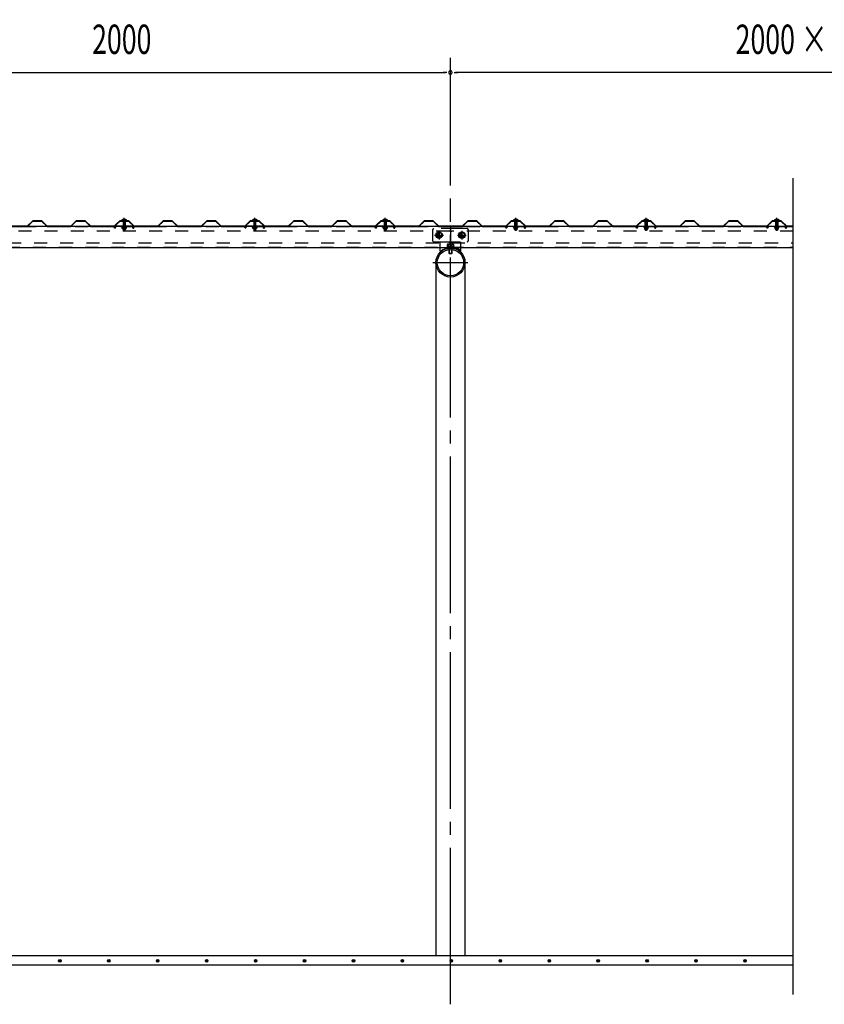
# Model space of a CAD drawing. Extents: x 434 to 16382, y 181 to 11242.
# Drawn here: x 2900 to 5366, y 5989 to 9009 of the extents above; entities that cross this region are included whole.
import ezdxf
from ezdxf.enums import TextEntityAlignment as Align

# ---------------------------------------------------------------- set-up
doc = ezdxf.new("R2010")
doc.units = 0
doc.header["$LTSCALE"] = 40
doc.header["$MEASUREMENT"] = 0
for name, pattern in [('1PL-M', [15, 12, -1, 1, -1]), ('1PL-S', [4, 2.5, -0.5, 0.5, -0.5]), ('HIDE-L', [3, 2, -1]), ('HIDE-M', [2, 1, -1]), ('HIDE-S', [1, 0.5, -0.5]), ('KAKURE-05', [1, 0.5, -0.5])]:
    doc.linetypes.add(name, pattern=pattern)
doc.layers.get('0').update_dxf_attribs({"linetype": 'CONTINUOUS'})
for name, color, linetype in [('1PL-S1', 6, '1PL-S'), ('AQU_ITA', 6, 'CONTINUOUS'), ('BOLT', 4, 'CONTINUOUS'), ('BOLT-H1', 6, 'KAKURE-05'), ('BOLT-S', 6, 'CONTINUOUS'), ('BOYA', 3, 'CONTINUOUS'), ('BOYA_KANAGU', 2, 'CONTINUOUS'), ('HASIRA', 3, 'CONTINUOUS'), ('KISO', 2, 'CONTINUOUS'), ('SUNPOU', 4, 'CONTINUOUS'), ('U2', 4, 'CONTINUOUS'), ('YANE', 1, 'CONTINUOUS'), ('YANEUKE', 4, 'CONTINUOUS'), ('YANEUKE-H', 6, 'KAKURE-05')]:
    doc.layers.add(name, color=color, linetype=linetype)
doc.styles.add('00', font='ROMANS', dxfattribs={"width": 0.666667, "bigfont": 'BIGFONT'})

msp = doc.modelspace()

# ---------------------------------------------------------------- linework, layer by layer
at = {"color": 0, "linetype": 'ByBlock'}
for centre in [(3023.1, 6122.6), (3173.1, 6122.6), (3323.1, 6122.6), (3473.1, 6122.6), (3623.1, 6122.6), (3773.1, 6122.6), (3923.1, 6122.6), (4073.1, 6122.6), (4223.1, 6122.6), (4373.1, 6122.6), (4523.1, 6122.6), (4673.1, 6122.6), (4823.1, 6122.6), (4973.1, 6122.6), (5123.1, 6122.6)]:
    msp.add_circle(centre, 3.75, dxfattribs=at)
for centre, start, end in [((3023.1, 6122.6), 0, 180), ((3023.1, 6122.6), 180, 0), ((3173.1, 6122.6), 0, 180), ((3173.1, 6122.6), 180, 0), ((3323.1, 6122.6), 0, 180), ((3323.1, 6122.6), 180, 0), ((3473.1, 6122.6), 0, 180), ((3473.1, 6122.6), 180, 0), ((3623.1, 6122.6), 0, 180), ((3623.1, 6122.6), 180, 0), ((3773.1, 6122.6), 0, 180), ((3773.1, 6122.6), 180, 0), ((3923.1, 6122.6), 0, 180), ((3923.1, 6122.6), 180, 0), ((4073.1, 6122.6), 0, 180), ((4073.1, 6122.6), 180, 0), ((4223.1, 6122.6), 0, 180), ((4223.1, 6122.6), 180, 0), ((4373.1, 6122.6), 0, 180), ((4373.1, 6122.6), 180, 0), ((4523.1, 6122.6), 0, 180), ((4523.1, 6122.6), 180, 0), ((4673.1, 6122.6), 0, 180), ((4673.1, 6122.6), 180, 0), ((4823.1, 6122.6), 0, 180), ((4823.1, 6122.6), 180, 0), ((4973.1, 6122.6), 0, 180), ((4973.1, 6122.6), 180, 0), ((5123.1, 6122.6), 0, 180), ((5123.1, 6122.6), 180, 0)]:
    msp.add_arc(centre, 1.88, start, end, dxfattribs=at)
at = {"layer": '1PL-S1'}
for p, q in [((3220.4, 8362), (3220.4, 8400.9)), ((3620.4, 8362), (3620.4, 8400.9)), ((4020.4, 8362), (4020.4, 8400.9)), ((4420.4, 8362), (4420.4, 8400.9)), ((4820.4, 8362), (4820.4, 8400.9)), ((5220.4, 8362), (5220.4, 8400.9)), ((3220.4, 8394.8), (3220.4, 8389.8)), ((3620.4, 8394.8), (3620.4, 8389.8)), ((4020.4, 8394.8), (4020.4, 8389.8)), ((4420.4, 8394.8), (4420.4, 8389.8)), ((4820.4, 8394.8), (4820.4, 8389.8)), ((5220.4, 8394.8), (5220.4, 8389.8)), ((4171.9, 8348.2), (4198.9, 8348.2)), ((4185.4, 8361.7), (4185.4, 8334.7)), ((4241.9, 8348.2), (4268.9, 8348.2)), ((4255.4, 8361.7), (4255.4, 8334.7)), ((4220.4, 8237.9), (4220.4, 8279.9))]:
    msp.add_line(p, q, dxfattribs=at)
at = {"layer": 'AQU_ITA', "linetype": 'HIDE-M'}
for p, q in [((3217.4, 8392.8), (3217.9, 8391.9)), ((3217.9, 8391.9), (3217.9, 8373.6)), ((3223.4, 8392.8), (3222.8, 8391.9)), ((3222.8, 8391.9), (3222.8, 8373.6)), ((3617.4, 8392.8), (3617.9, 8391.9)), ((3617.9, 8391.9), (3617.9, 8373.6)), ((3623.4, 8392.8), (3622.8, 8391.9)), ((3622.8, 8391.9), (3622.8, 8373.6)), ((4017.4, 8392.8), (4017.9, 8391.9)), ((4017.9, 8391.9), (4017.9, 8373.6)), ((4023.4, 8392.8), (4022.8, 8391.9)), ((4022.8, 8391.9), (4022.8, 8373.6)), ((4417.4, 8392.8), (4417.9, 8391.9)), ((4417.9, 8391.9), (4417.9, 8373.6)), ((4423.4, 8392.8), (4422.8, 8391.9)), ((4422.8, 8391.9), (4422.8, 8373.6)), ((4817.4, 8392.8), (4817.9, 8391.9)), ((4817.9, 8391.9), (4817.9, 8373.6)), ((4823.4, 8392.8), (4822.8, 8391.9)), ((4822.8, 8391.9), (4822.8, 8373.6)), ((5217.4, 8392.8), (5217.9, 8391.9)), ((5217.9, 8391.9), (5217.9, 8373.6)), ((5223.4, 8392.8), (5222.8, 8391.9)), ((5222.8, 8391.9), (5222.8, 8373.6))]:
    msp.add_line(p, q, dxfattribs=at)
at = {"layer": 'AQU_ITA', "linetype": 'HIDE-S'}
for p, q in [((3223.4, 8364.8), (3217.4, 8364.8)), ((3217.9, 8368.6), (3217.9, 8364.3)), ((3222.8, 8368.6), (3222.8, 8364.3)), ((3623.4, 8364.8), (3617.4, 8364.8)), ((3617.9, 8368.6), (3617.9, 8364.3)), ((3622.8, 8368.6), (3622.8, 8364.3)), ((4023.4, 8364.8), (4017.4, 8364.8)), ((4017.9, 8368.6), (4017.9, 8364.3)), ((4022.8, 8368.6), (4022.8, 8364.3)), ((4417.4, 8364.8), (4423.4, 8364.8)), ((4417.9, 8368.6), (4417.9, 8364.3)), ((4422.8, 8368.6), (4422.8, 8364.3)), ((4817.4, 8364.8), (4823.4, 8364.8)), ((4817.9, 8368.6), (4817.9, 8364.3)), ((4822.8, 8368.6), (4822.8, 8364.3)), ((5217.4, 8364.8), (5223.4, 8364.8)), ((5217.9, 8368.6), (5217.9, 8364.3)), ((5222.8, 8368.6), (5222.8, 8364.3))]:
    msp.add_line(p, q, dxfattribs=at)
at = {"layer": 'BOLT'}
for p, q in [((3220.4, 8397.5), (3216.5, 8395.3)), ((3220.4, 8397.5), (3224.2, 8395.3)), ((3620.4, 8397.5), (3616.5, 8395.3)), ((3620.4, 8397.5), (3624.2, 8395.3)), ((4020.4, 8397.5), (4016.5, 8395.3)), ((4020.4, 8397.5), (4024.2, 8395.3)), ((4420.4, 8397.5), (4416.5, 8395.3)), ((4420.4, 8397.5), (4424.2, 8395.3)), ((4820.4, 8397.5), (4816.5, 8395.3)), ((4820.4, 8397.5), (4824.2, 8395.3)), ((5220.4, 8397.5), (5216.5, 8395.3)), ((5220.4, 8397.5), (5224.2, 8395.3)), ((3212.4, 8392.8), (3212.4, 8393.8)), ((3212.4, 8393.8), (3228.4, 8393.8)), ((3212.4, 8392.8), (3228.4, 8392.8)), ((3228.4, 8393.8), (3228.4, 8392.8)), ((3612.4, 8392.8), (3612.4, 8393.8)), ((3612.4, 8393.8), (3628.4, 8393.8)), ((3612.4, 8392.8), (3628.4, 8392.8)), ((3628.4, 8393.8), (3628.4, 8392.8)), ((4012.4, 8392.8), (4012.4, 8393.8)), ((4012.4, 8393.8), (4028.4, 8393.8)), ((4012.4, 8392.8), (4028.4, 8392.8)), ((4028.4, 8393.8), (4028.4, 8392.8)), ((4412.4, 8393.8), (4412.4, 8392.8)), ((4428.4, 8393.8), (4412.4, 8393.8)), ((4428.4, 8392.8), (4412.4, 8392.8)), ((4428.4, 8392.8), (4428.4, 8393.8)), ((4812.4, 8393.8), (4812.4, 8392.8)), ((4828.4, 8393.8), (4812.4, 8393.8)), ((4828.4, 8392.8), (4812.4, 8392.8)), ((4828.4, 8392.8), (4828.4, 8393.8)), ((5212.4, 8393.8), (5212.4, 8392.8)), ((5228.4, 8393.8), (5212.4, 8393.8)), ((5228.4, 8392.8), (5212.4, 8392.8)), ((5228.4, 8392.8), (5228.4, 8393.8)), ((4215.4, 8304.2), (4215.4, 8292.7)), ((4215.4, 8292.7), (4215.9, 8292.2)), ((4215.9, 8292.2), (4224.9, 8292.2)), ((4224.9, 8292.2), (4225.4, 8292.7)), ((4225.4, 8292.7), (4225.4, 8304.2))]:
    msp.add_line(p, q, dxfattribs=at)
at = {"layer": 'BOLT', "linetype": 'HIDE-S'}
for p, q in [((3212.4, 8372.6), (3212.4, 8373.6)), ((3212.4, 8373.6), (3228.4, 8373.6)), ((3212.4, 8372.6), (3228.4, 8372.6)), ((3214.6, 8372.6), (3226.1, 8372.6)), ((3214.6, 8369.1), (3214.6, 8372.6)), ((3215.5, 8368.6), (3214.6, 8369.1)), ((3225.3, 8368.6), (3215.5, 8368.6)), ((3217.4, 8368.6), (3217.4, 8364.8)), ((3217.4, 8364.8), (3218.4, 8363.8)), ((3217.5, 8372.6), (3217.5, 8369.1)), ((3222.4, 8363.8), (3223.4, 8364.8)), ((3223.2, 8372.6), (3223.2, 8369.1)), ((3223.4, 8364.8), (3223.4, 8368.6)), ((3226.1, 8369.1), (3225.3, 8368.6)), ((3226.1, 8372.6), (3226.1, 8369.1)), ((3228.4, 8373.6), (3228.4, 8372.6)), ((3612.4, 8372.6), (3612.4, 8373.6)), ((3612.4, 8373.6), (3628.4, 8373.6)), ((3612.4, 8372.6), (3628.4, 8372.6)), ((3614.6, 8372.6), (3626.1, 8372.6)), ((3614.6, 8369.1), (3614.6, 8372.6)), ((3615.5, 8368.6), (3614.6, 8369.1)), ((3625.3, 8368.6), (3615.5, 8368.6)), ((3617.4, 8368.6), (3617.4, 8364.8)), ((3617.4, 8364.8), (3618.4, 8363.8)), ((3617.5, 8372.6), (3617.5, 8369.1)), ((3622.4, 8363.8), (3623.4, 8364.8)), ((3623.2, 8372.6), (3623.2, 8369.1)), ((3623.4, 8364.8), (3623.4, 8368.6)), ((3626.1, 8369.1), (3625.3, 8368.6)), ((3626.1, 8372.6), (3626.1, 8369.1)), ((3628.4, 8373.6), (3628.4, 8372.6)), ((4012.4, 8372.6), (4012.4, 8373.6)), ((4012.4, 8373.6), (4028.4, 8373.6)), ((4012.4, 8372.6), (4028.4, 8372.6)), ((4014.6, 8372.6), (4026.1, 8372.6)), ((4014.6, 8369.1), (4014.6, 8372.6)), ((4015.5, 8368.6), (4014.6, 8369.1)), ((4025.3, 8368.6), (4015.5, 8368.6)), ((4017.4, 8368.6), (4017.4, 8364.8)), ((4017.4, 8364.8), (4018.4, 8363.8)), ((4017.5, 8372.6), (4017.5, 8369.1)), ((4022.4, 8363.8), (4023.4, 8364.8)), ((4023.2, 8372.6), (4023.2, 8369.1)), ((4023.4, 8364.8), (4023.4, 8368.6)), ((4026.1, 8369.1), (4025.3, 8368.6)), ((4026.1, 8372.6), (4026.1, 8369.1)), ((4028.4, 8373.6), (4028.4, 8372.6)), ((4412.4, 8373.6), (4412.4, 8372.6)), ((4428.4, 8373.6), (4412.4, 8373.6)), ((4428.4, 8372.6), (4412.4, 8372.6)), ((4426.1, 8372.6), (4414.6, 8372.6)), ((4414.6, 8372.6), (4414.6, 8369.1)), ((4414.6, 8369.1), (4415.5, 8368.6)), ((4415.5, 8368.6), (4425.3, 8368.6)), ((4417.4, 8364.8), (4417.4, 8368.6)), ((4418.4, 8363.8), (4417.4, 8364.8)), ((4417.5, 8372.6), (4417.5, 8369.1)), ((4423.4, 8364.8), (4422.4, 8363.8)), ((4423.2, 8372.6), (4423.2, 8369.1)), ((4423.4, 8368.6), (4423.4, 8364.8)), ((4425.3, 8368.6), (4426.1, 8369.1)), ((4426.1, 8369.1), (4426.1, 8372.6)), ((4428.4, 8372.6), (4428.4, 8373.6)), ((4812.4, 8373.6), (4812.4, 8372.6)), ((4828.4, 8373.6), (4812.4, 8373.6)), ((4828.4, 8372.6), (4812.4, 8372.6)), ((4826.1, 8372.6), (4814.6, 8372.6)), ((4814.6, 8372.6), (4814.6, 8369.1)), ((4814.6, 8369.1), (4815.5, 8368.6)), ((4815.5, 8368.6), (4825.3, 8368.6)), ((4817.4, 8364.8), (4817.4, 8368.6)), ((4818.4, 8363.8), (4817.4, 8364.8)), ((4817.5, 8372.6), (4817.5, 8369.1)), ((4823.4, 8364.8), (4822.4, 8363.8)), ((4823.2, 8372.6), (4823.2, 8369.1)), ((4823.4, 8368.6), (4823.4, 8364.8)), ((4825.3, 8368.6), (4826.1, 8369.1)), ((4826.1, 8369.1), (4826.1, 8372.6)), ((4828.4, 8372.6), (4828.4, 8373.6)), ((5212.4, 8373.6), (5212.4, 8372.6)), ((5228.4, 8373.6), (5212.4, 8373.6)), ((5228.4, 8372.6), (5212.4, 8372.6)), ((5226.1, 8372.6), (5214.6, 8372.6)), ((5214.6, 8372.6), (5214.6, 8369.1)), ((5214.6, 8369.1), (5215.5, 8368.6)), ((5215.5, 8368.6), (5225.3, 8368.6)), ((5217.4, 8364.8), (5217.4, 8368.6)), ((5218.4, 8363.8), (5217.4, 8364.8)), ((5217.5, 8372.6), (5217.5, 8369.1)), ((5223.4, 8364.8), (5222.4, 8363.8)), ((5223.2, 8372.6), (5223.2, 8369.1)), ((5223.4, 8368.6), (5223.4, 8364.8)), ((5225.3, 8368.6), (5226.1, 8369.1)), ((5226.1, 8369.1), (5226.1, 8372.6)), ((5228.4, 8372.6), (5228.4, 8373.6)), ((3218.4, 8363.8), (3222.4, 8363.8)), ((3618.4, 8363.8), (3622.4, 8363.8)), ((4018.4, 8363.8), (4022.4, 8363.8)), ((4422.4, 8363.8), (4418.4, 8363.8)), ((4822.4, 8363.8), (4818.4, 8363.8)), ((5222.4, 8363.8), (5218.4, 8363.8))]:
    msp.add_line(p, q, dxfattribs=at)
at = {"layer": 'BOLT', "linetype": 'HIDE-M'}
for p, q in [((3217.4, 8392.5), (3217.4, 8373.6)), ((3223.4, 8373.6), (3223.4, 8392.5)), ((3617.4, 8392.5), (3617.4, 8373.6)), ((3623.4, 8373.6), (3623.4, 8392.5)), ((4017.4, 8392.5), (4017.4, 8373.6)), ((4023.4, 8373.6), (4023.4, 8392.5)), ((4417.4, 8373.6), (4417.4, 8392.5)), ((4423.4, 8392.5), (4423.4, 8373.6)), ((4817.4, 8373.6), (4817.4, 8392.5)), ((4823.4, 8392.5), (4823.4, 8373.6)), ((5217.4, 8373.6), (5217.4, 8392.5)), ((5223.4, 8392.5), (5223.4, 8373.6))]:
    msp.add_line(p, q, dxfattribs=at)
at = {"layer": 'BOLT', "linetype": 'Continuous'}
for p, q in [((4176.9, 8353.1), (4185.4, 8358)), ((4176.9, 8343.3), (4176.9, 8353.1)), ((4185.4, 8338.4), (4176.9, 8343.3)), ((4185.4, 8358), (4193.9, 8353.1)), ((4193.9, 8343.3), (4185.4, 8338.4)), ((4193.9, 8353.1), (4193.9, 8343.3)), ((4246.9, 8353.1), (4255.4, 8358)), ((4246.9, 8343.3), (4246.9, 8353.1)), ((4255.4, 8338.4), (4246.9, 8343.3)), ((4255.4, 8358), (4263.9, 8353.1)), ((4263.9, 8343.3), (4255.4, 8338.4)), ((4263.9, 8353.1), (4263.9, 8343.3))]:
    msp.add_line(p, q, dxfattribs=at)
for centre, radius in [((4185.4, 8348.2), 9.8), ((4185.4, 8348.2), 8.5), ((4255.4, 8348.2), 9.8), ((4255.4, 8348.2), 8.5)]:
    msp.add_circle(centre, radius, dxfattribs=at)
at = {"layer": 'BOLT', "linetype": 'KAKURE-05'}
for centre in [(4185.4, 8348.2), (4255.4, 8348.2)]:
    msp.add_circle(centre, 5, dxfattribs=at)
at = {"layer": 'BOLT'}
for centre in [(3220.4, 8389), (3620.4, 8389), (4020.4, 8389), (4420.4, 8389), (4820.4, 8389), (5220.4, 8389)]:
    msp.add_arc(centre, 8.47, 34.2807, 145.7193, dxfattribs=at)
at = {"layer": 'BOLT', "linetype": 'HIDE-S'}
for centre, radius, start, end in [((3216, 8371.2), 2.56, 235.6158, 304.3842), ((3220.4, 8378.2), 9.55, 252.412, 287.588), ((3224.7, 8371.2), 2.56, 235.6158, 304.3842), ((3616, 8371.2), 2.56, 235.6158, 304.3842), ((3620.4, 8378.2), 9.55, 252.412, 287.588), ((3624.7, 8371.2), 2.56, 235.6158, 304.3842), ((4016, 8371.2), 2.56, 235.6158, 304.3842), ((4020.4, 8378.2), 9.55, 252.412, 287.588), ((4024.7, 8371.2), 2.56, 235.6158, 304.3842), ((4416, 8371.2), 2.56, 235.6158, 304.3842), ((4420.4, 8378.2), 9.55, 252.412, 287.588), ((4424.7, 8371.2), 2.56, 235.6158, 304.3842), ((4816, 8371.2), 2.56, 235.6158, 304.3842), ((4820.4, 8378.2), 9.55, 252.412, 287.588), ((4824.7, 8371.2), 2.56, 235.6158, 304.3842), ((5216, 8371.2), 2.56, 235.6158, 304.3842), ((5220.4, 8378.2), 9.55, 252.412, 287.588), ((5224.7, 8371.2), 2.56, 235.6158, 304.3842)]:
    msp.add_arc(centre, radius, start, end, dxfattribs=at)
at = {"layer": 'BOLT', "linetype": 'HIDE-M'}
for centre, start, end in [((3217.1, 8392.5), 0, 90), ((3223.6, 8392.5), 90, 180), ((3617.1, 8392.5), 0, 90), ((3623.6, 8392.5), 90, 180), ((4017.1, 8392.5), 0, 90), ((4023.6, 8392.5), 90, 180), ((4417.1, 8392.5), 0, 90), ((4423.6, 8392.5), 90, 180), ((4817.1, 8392.5), 0, 90), ((4823.6, 8392.5), 90, 180), ((5217.1, 8392.5), 0, 90), ((5223.6, 8392.5), 90, 180)]:
    msp.add_arc(centre, 0.25, start, end, dxfattribs=at)
at = {"layer": 'BOLT-H1'}
for p, q in [((4209.9, 8313.6), (4209.9, 8312.4)), ((4209.9, 8313.6), (4230.9, 8313.6)), ((4209.9, 8312.4), (4230.9, 8312.4)), ((4210.6, 8319.3), (4210.6, 8313.6)), ((4213, 8320.6), (4227.7, 8320.6)), ((4215.4, 8313.6), (4215.4, 8319.3)), ((4215.4, 8312.4), (4215.4, 8304.2)), ((4215.9, 8312.4), (4215.9, 8304.3)), ((4224.9, 8304.3), (4224.9, 8312.4)), ((4225.3, 8313.6), (4225.3, 8319.3)), ((4225.4, 8304.2), (4225.4, 8312.4)), ((4230.2, 8313.6), (4230.2, 8319.3)), ((4230.9, 8313.6), (4230.9, 8312.4))]:
    msp.add_line(p, q, dxfattribs=at)
for centre, radius, start, end in [((4213, 8317.6), 3, 35.4126, 144.5874), ((4220.4, 8310.4), 10.2, 61.1793, 118.8207), ((4227.7, 8317.6), 3, 35.4126, 144.5874)]:
    msp.add_arc(centre, radius, start, end, dxfattribs=at)
at = {"layer": 'BOLT-S'}
for p, q in [((4215.4, 8292.7), (4225.4, 8292.7)), ((4215.9, 8304.3), (4215.9, 8292.2)), ((4224.9, 8292.2), (4224.9, 8304.3))]:
    msp.add_line(p, q, dxfattribs=at)
at = {"layer": 'BOLT-S', "linetype": 'KAKURE-05'}
for centre in [(4185.4, 8348.2), (4255.4, 8348.2)]:
    msp.add_circle(centre, 4.5, dxfattribs=at)
at = {"layer": 'BOYA'}
for p, q in [((5270.4, 8375.2), (2220.4, 8375.2)), ((4220.4, 8375.2), (4220.4, 8310.2)), ((2220.4, 8310.2), (5270.4, 8310.2))]:
    msp.add_line(p, q, dxfattribs=at)
at = {"layer": 'BOYA', "color": 6, "linetype": 'HIDE-M'}
for p, q in [((5270.4, 8373.6), (2220.4, 8373.6)), ((4216.4, 8360.2), (2224.4, 8360.2)), ((5270.4, 8360.2), (4224.4, 8360.2)), ((2220.4, 8311.8), (5270.4, 8311.8)), ((2224.4, 8325.2), (4216.4, 8325.2)), ((4224.4, 8325.2), (5270.4, 8325.2))]:
    msp.add_line(p, q, dxfattribs=at)
at = {"layer": 'BOYA'}
for centre, start, end in [((4216.4, 8364.2), 270, 0), ((4216.4, 8321.2), 0, 90)]:
    msp.add_arc(centre, 4, start, end, dxfattribs=at)
at = {"layer": 'BOYA', "color": 6, "linetype": 'HIDE-M'}
for centre, start, end in [((4224.4, 8364.2), 180, 270), ((4224.4, 8321.2), 90, 180)]:
    msp.add_arc(centre, 4, start, end, dxfattribs=at)
at = {"layer": 'BOYA_KANAGU', "linetype": 'HIDE-L'}
for p, q in [((4271.4, 8368.2), (4169.4, 8368.2)), ((4165.4, 8364.2), (4165.4, 8332.2)), ((4275.4, 8332.2), (4275.4, 8364.2)), ((4169.4, 8328.2), (4271.4, 8328.2)), ((4188.4, 8311.5), (4188.4, 8328.2)), ((4252.4, 8310.2), (4252.4, 8328.2))]:
    msp.add_line(p, q, dxfattribs=at)
at = {"layer": 'BOYA_KANAGU'}
for p, q in [((4188.4, 8300.2), (4188.4, 8311.5)), ((4252.4, 8300.2), (4252.4, 8310.2)), ((4190.5, 8297.8), (4188.4, 8300.2)), ((4250.2, 8297.8), (4252.4, 8300.2))]:
    msp.add_line(p, q, dxfattribs=at)
at = {"layer": 'BOYA_KANAGU', "linetype": 'HIDE-L'}
for centre, start, end in [((4169.4, 8364.2), 90, 180), ((4271.4, 8364.2), 0, 90), ((4169.4, 8332.2), 180, 270), ((4271.4, 8332.2), 270, 0)]:
    msp.add_arc(centre, 4, start, end, dxfattribs=at)
at = {"layer": 'BOYA_KANAGU', "linetype": 'HIDE-M'}
msp.add_arc((4220.4, 8264.2), 48.2, 48.402, 131.598, dxfattribs=at)
at = {"layer": 'BOYA_KANAGU'}
msp.add_arc((4220.4, 8264.2), 45, 48.402, 131.598, dxfattribs=at)
at = {"layer": 'HASIRA', "color": 6, "linetype": '1PL-M'}
for p, q in [((4220.4, 5989.3), (4220.4, 8460.7)), ((4166.8, 8264.2), (4273.9, 8264.2))]:
    msp.add_line(p, q, dxfattribs=at)
at = {"layer": 'HASIRA'}
for p, q in [((4175.8, 8264.2), (4175.8, 6139.3)), ((4264.9, 8264.2), (4264.9, 6139.3))]:
    msp.add_line(p, q, dxfattribs=at)
for radius in [44.5, 40.3]:
    msp.add_circle((4220.4, 8264.2), radius, dxfattribs=at)
at = {"layer": 'KISO'}
for p, q in [((1820.4, 6139.3), (5270.4, 6139.3)), ((5270.4, 6109.3), (1670.4, 6109.3))]:
    msp.add_line(p, q, dxfattribs=at)
at = {"layer": 'SUNPOU'}
for p, q in [((4220.4, 8500.7), (4220.4, 8892.3)), ((2220.4, 8847.3), (4205.4, 8847.3)), ((4209.1, 8847.3), (4197.9, 8847.3)), ((4231.6, 8847.3), (4242.9, 8847.3)), ((6605.4, 8847.3), (4235.4, 8847.3))]:
    msp.add_line(p, q, dxfattribs=at)
for start, end in [(0, 180), (0, 180), (180, 0), (180, 0)]:
    msp.add_arc((4220.4, 8847.3), 5.62, start, end, dxfattribs=at)
at = {"layer": 'U2'}
msp.add_line((5270.4, 6019.3), (5270.4, 8522.9), dxfattribs=at)
at = {"layer": 'YANE'}
for p, q in [((2850.6, 8375.2), (2923.6, 8375.2)), ((2923.2, 8376.2), (2851, 8376.2)), ((2939.9, 8391.8), (2923.2, 8376.2)), ((2923.6, 8375.2), (2940.3, 8390.8)), ((2967.7, 8391.8), (2939.9, 8391.8)), ((2940.3, 8390.8), (2967.3, 8390.8)), ((2967.3, 8390.8), (2983.9, 8375.2)), ((2984.3, 8376.2), (2967.7, 8391.8)), ((2983.9, 8375.2), (3056.9, 8375.2)), ((3056.5, 8376.2), (2984.3, 8376.2)), ((3073.2, 8391.8), (3056.5, 8376.2)), ((3056.9, 8375.2), (3073.6, 8390.8)), ((3101, 8391.8), (3073.2, 8391.8)), ((3073.6, 8390.8), (3100.6, 8390.8)), ((3100.6, 8390.8), (3117.2, 8375.2)), ((3117.6, 8376.2), (3101, 8391.8)), ((3117.2, 8375.2), (3190.2, 8375.2)), ((3189.8, 8376.2), (3117.6, 8376.2)), ((3206.5, 8391.8), (3189.8, 8376.2)), ((3190.2, 8375.2), (3206.9, 8390.8)), ((3206.6, 8391.8), (3198.2, 8384)), ((3198.2, 8384), (3198.9, 8383.3)), ((3198.9, 8383.3), (3207, 8390.8)), ((3234.3, 8391.8), (3206.5, 8391.8)), ((3234.4, 8391.8), (3206.6, 8391.8)), ((3206.9, 8390.8), (3233.9, 8390.8)), ((3207, 8390.8), (3234, 8390.8)), ((3233.9, 8390.8), (3241.9, 8383.3)), ((3234, 8390.8), (3250.6, 8375.2)), ((3242.6, 8384), (3234.3, 8391.8)), ((3251, 8376.2), (3234.4, 8391.8)), ((3241.9, 8383.3), (3242.6, 8384)), ((3250.6, 8375.2), (3323.6, 8375.2)), ((3323.2, 8376.2), (3251, 8376.2)), ((3339.9, 8391.8), (3323.2, 8376.2)), ((3323.6, 8375.2), (3340.3, 8390.8)), ((3367.7, 8391.8), (3339.9, 8391.8)), ((3340.3, 8390.8), (3367.3, 8390.8)), ((3367.3, 8390.8), (3383.9, 8375.2)), ((3384.3, 8376.2), (3367.7, 8391.8)), ((3383.9, 8375.2), (3456.9, 8375.2)), ((3456.5, 8376.2), (3384.3, 8376.2)), ((3473.2, 8391.8), (3456.5, 8376.2)), ((3456.9, 8375.2), (3473.6, 8390.8)), ((3501, 8391.8), (3473.2, 8391.8)), ((3473.6, 8390.8), (3500.6, 8390.8)), ((3500.6, 8390.8), (3517.2, 8375.2)), ((3517.6, 8376.2), (3501, 8391.8)), ((3517.2, 8375.2), (3590.2, 8375.2)), ((3589.8, 8376.2), (3517.6, 8376.2)), ((3606.5, 8391.8), (3589.8, 8376.2)), ((3590.2, 8375.2), (3606.9, 8390.8)), ((3606.6, 8391.8), (3598.2, 8384)), ((3598.2, 8384), (3598.9, 8383.3)), ((3598.9, 8383.3), (3607, 8390.8)), ((3634.3, 8391.8), (3606.5, 8391.8)), ((3634.4, 8391.8), (3606.6, 8391.8)), ((3606.9, 8390.8), (3633.9, 8390.8)), ((3607, 8390.8), (3634, 8390.8)), ((3633.9, 8390.8), (3641.9, 8383.3)), ((3634, 8390.8), (3650.6, 8375.2)), ((3642.6, 8384), (3634.3, 8391.8)), ((3651, 8376.2), (3634.4, 8391.8)), ((3641.9, 8383.3), (3642.6, 8384)), ((3650.6, 8375.2), (3723.6, 8375.2)), ((3723.2, 8376.2), (3651, 8376.2)), ((3739.9, 8391.8), (3723.2, 8376.2)), ((3723.6, 8375.2), (3740.3, 8390.8)), ((3767.7, 8391.8), (3739.9, 8391.8)), ((3740.3, 8390.8), (3767.3, 8390.8)), ((3767.3, 8390.8), (3783.9, 8375.2)), ((3784.3, 8376.2), (3767.7, 8391.8)), ((3783.9, 8375.2), (3856.9, 8375.2)), ((3856.5, 8376.2), (3784.3, 8376.2)), ((3873.2, 8391.8), (3856.5, 8376.2)), ((3856.9, 8375.2), (3873.6, 8390.8)), ((3901, 8391.8), (3873.2, 8391.8)), ((3873.6, 8390.8), (3900.6, 8390.8)), ((3900.6, 8390.8), (3917.2, 8375.2)), ((3917.6, 8376.2), (3901, 8391.8)), ((3917.2, 8375.2), (3990.2, 8375.2)), ((3989.8, 8376.2), (3917.6, 8376.2)), ((4006.5, 8391.8), (3989.8, 8376.2)), ((3990.2, 8375.2), (4006.9, 8390.8)), ((4006.6, 8391.8), (3998.2, 8384)), ((3998.2, 8384), (3998.9, 8383.3)), ((3998.9, 8383.3), (4007, 8390.8)), ((4034.3, 8391.8), (4006.5, 8391.8)), ((4034.4, 8391.8), (4006.6, 8391.8)), ((4006.9, 8390.8), (4033.9, 8390.8)), ((4007, 8390.8), (4034, 8390.8)), ((4033.9, 8390.8), (4041.9, 8383.3)), ((4034, 8390.8), (4050.6, 8375.2)), ((4042.6, 8384), (4034.3, 8391.8)), ((4051, 8376.2), (4034.4, 8391.8)), ((4041.9, 8383.3), (4042.6, 8384)), ((4050.6, 8375.2), (4123.6, 8375.2)), ((4123.2, 8376.2), (4051, 8376.2)), ((4139.9, 8391.8), (4123.2, 8376.2)), ((4123.6, 8375.2), (4140.3, 8390.8)), ((4167.7, 8391.8), (4139.9, 8391.8)), ((4140.3, 8390.8), (4167.3, 8390.8)), ((4167.3, 8390.8), (4183.9, 8375.2)), ((4184.3, 8376.2), (4167.7, 8391.8)), ((4183.9, 8375.2), (4256.9, 8375.2)), ((4256.5, 8376.2), (4184.3, 8376.2)), ((4273.2, 8391.8), (4256.5, 8376.2)), ((4256.9, 8375.2), (4273.6, 8390.8)), ((4301, 8391.8), (4273.2, 8391.8)), ((4273.6, 8390.8), (4300.6, 8390.8)), ((4300.6, 8390.8), (4317.2, 8375.2)), ((4317.6, 8376.2), (4301, 8391.8)), ((4317.2, 8375.2), (4390.2, 8375.2)), ((4389.8, 8376.2), (4317.6, 8376.2)), ((4406.5, 8391.8), (4389.8, 8376.2)), ((4390.2, 8375.2), (4406.9, 8390.8)), ((4406.6, 8391.8), (4398.2, 8384)), ((4398.2, 8384), (4398.9, 8383.3)), ((4398.9, 8383.3), (4407, 8390.8)), ((4434.3, 8391.8), (4406.5, 8391.8)), ((4434.4, 8391.8), (4406.6, 8391.8)), ((4406.9, 8390.8), (4433.9, 8390.8)), ((4407, 8390.8), (4434, 8390.8)), ((4433.9, 8390.8), (4441.9, 8383.3)), ((4434, 8390.8), (4450.6, 8375.2)), ((4442.6, 8384), (4434.3, 8391.8)), ((4451, 8376.2), (4434.4, 8391.8)), ((4441.9, 8383.3), (4442.6, 8384)), ((4450.6, 8375.2), (4523.6, 8375.2)), ((4523.2, 8376.2), (4451, 8376.2)), ((4539.9, 8391.8), (4523.2, 8376.2)), ((4523.6, 8375.2), (4540.3, 8390.8)), ((4567.7, 8391.8), (4539.9, 8391.8)), ((4540.3, 8390.8), (4567.3, 8390.8)), ((4567.3, 8390.8), (4583.9, 8375.2)), ((4584.3, 8376.2), (4567.7, 8391.8)), ((4583.9, 8375.2), (4656.9, 8375.2)), ((4656.5, 8376.2), (4584.3, 8376.2)), ((4673.2, 8391.8), (4656.5, 8376.2)), ((4656.9, 8375.2), (4673.6, 8390.8)), ((4701, 8391.8), (4673.2, 8391.8)), ((4673.6, 8390.8), (4700.6, 8390.8)), ((4700.6, 8390.8), (4717.2, 8375.2)), ((4717.6, 8376.2), (4701, 8391.8)), ((4717.2, 8375.2), (4790.2, 8375.2)), ((4789.8, 8376.2), (4717.6, 8376.2)), ((4806.5, 8391.8), (4789.8, 8376.2)), ((4790.2, 8375.2), (4806.9, 8390.8)), ((4806.6, 8391.8), (4798.2, 8384)), ((4798.2, 8384), (4798.9, 8383.3)), ((4798.9, 8383.3), (4807, 8390.8)), ((4834.3, 8391.8), (4806.5, 8391.8)), ((4834.4, 8391.8), (4806.6, 8391.8)), ((4806.9, 8390.8), (4833.9, 8390.8)), ((4807, 8390.8), (4834, 8390.8)), ((4833.9, 8390.8), (4841.9, 8383.3)), ((4834, 8390.8), (4850.6, 8375.2)), ((4842.6, 8384), (4834.3, 8391.8)), ((4851, 8376.2), (4834.4, 8391.8)), ((4841.9, 8383.3), (4842.6, 8384)), ((4850.6, 8375.2), (4923.6, 8375.2)), ((4923.2, 8376.2), (4851, 8376.2)), ((4939.9, 8391.8), (4923.2, 8376.2)), ((4923.6, 8375.2), (4940.3, 8390.8)), ((4967.7, 8391.8), (4939.9, 8391.8)), ((4940.3, 8390.8), (4967.3, 8390.8)), ((4967.3, 8390.8), (4983.9, 8375.2)), ((4984.3, 8376.2), (4967.7, 8391.8)), ((4983.9, 8375.2), (5056.9, 8375.2)), ((5056.5, 8376.2), (4984.3, 8376.2)), ((5073.2, 8391.8), (5056.5, 8376.2)), ((5056.9, 8375.2), (5073.6, 8390.8)), ((5101, 8391.8), (5073.2, 8391.8)), ((5073.6, 8390.8), (5100.6, 8390.8)), ((5100.6, 8390.8), (5117.2, 8375.2)), ((5117.6, 8376.2), (5101, 8391.8)), ((5117.2, 8375.2), (5190.2, 8375.2)), ((5189.8, 8376.2), (5117.6, 8376.2)), ((5206.5, 8391.8), (5189.8, 8376.2)), ((5190.2, 8375.2), (5206.9, 8390.8)), ((5206.6, 8391.8), (5198.2, 8384)), ((5198.2, 8384), (5198.9, 8383.3)), ((5198.9, 8383.3), (5207, 8390.8)), ((5234.3, 8391.8), (5206.5, 8391.8)), ((5234.4, 8391.8), (5206.6, 8391.8)), ((5206.9, 8390.8), (5233.9, 8390.8)), ((5207, 8390.8), (5234, 8390.8)), ((5233.9, 8390.8), (5241.9, 8383.3)), ((5234, 8390.8), (5250.6, 8375.2)), ((5242.6, 8384), (5234.3, 8391.8)), ((5251, 8376.2), (5234.4, 8391.8)), ((5241.9, 8383.3), (5242.6, 8384)), ((5250.6, 8375.2), (5270.4, 8375.2)), ((5270.4, 8376.2), (5251, 8376.2))]:
    msp.add_line(p, q, dxfattribs=at)
at = {"layer": 'YANEUKE'}
for p, q in [((3207.6, 8390.8), (3191.1, 8376.3)), ((3191.1, 8375.2), (3191.1, 8376.3)), ((3249.6, 8376.3), (3191.1, 8376.3)), ((3233.1, 8390.8), (3207.6, 8390.8)), ((3233.1, 8390.8), (3249.6, 8376.3)), ((3249.6, 8375.2), (3249.6, 8376.3)), ((3607.6, 8390.8), (3591.1, 8376.3)), ((3591.1, 8375.2), (3591.1, 8376.3)), ((3649.6, 8376.3), (3591.1, 8376.3)), ((3633.1, 8390.8), (3607.6, 8390.8)), ((3633.1, 8390.8), (3649.6, 8376.3)), ((3649.6, 8375.2), (3649.6, 8376.3)), ((4007.6, 8390.8), (3991.1, 8376.3)), ((3991.1, 8375.2), (3991.1, 8376.3)), ((4049.6, 8376.3), (3991.1, 8376.3)), ((4033.1, 8390.8), (4007.6, 8390.8)), ((4033.1, 8390.8), (4049.6, 8376.3)), ((4049.6, 8375.2), (4049.6, 8376.3)), ((4407.6, 8390.8), (4391.1, 8376.3)), ((4391.1, 8375.2), (4391.1, 8376.3)), ((4391.1, 8376.3), (4449.6, 8376.3)), ((4407.6, 8390.8), (4433.1, 8390.8)), ((4433.1, 8390.8), (4449.6, 8376.3)), ((4449.6, 8375.2), (4449.6, 8376.3)), ((4807.6, 8390.8), (4791.1, 8376.3)), ((4791.1, 8375.2), (4791.1, 8376.3)), ((4791.1, 8376.3), (4849.6, 8376.3)), ((4807.6, 8390.8), (4833.1, 8390.8)), ((4833.1, 8390.8), (4849.6, 8376.3)), ((4849.6, 8375.2), (4849.6, 8376.3)), ((5207.6, 8390.8), (5191.1, 8376.3)), ((5191.1, 8375.2), (5191.1, 8376.3)), ((5191.1, 8376.3), (5249.6, 8376.3)), ((5207.6, 8390.8), (5233.1, 8390.8)), ((5233.1, 8390.8), (5249.6, 8376.3)), ((5249.6, 8375.2), (5249.6, 8376.3))]:
    msp.add_line(p, q, dxfattribs=at)
for centre, start, end in [((3203.6, 8371.3), 150.1239, 156.9584), ((3237.1, 8371.3), 23.0416, 29.8761), ((3603.6, 8371.3), 150.1239, 156.9584), ((3637.1, 8371.3), 23.0416, 29.8761), ((4003.6, 8371.3), 150.1239, 156.9584), ((4037.1, 8371.3), 23.0416, 29.8761), ((4403.6, 8371.3), 150.1239, 156.9584), ((4437.1, 8371.3), 23.0416, 29.8761), ((4803.6, 8371.3), 150.1239, 156.9584), ((4837.1, 8371.3), 23.0416, 29.8761), ((5203.6, 8371.3), 150.1239, 156.9584), ((5237.1, 8371.3), 23.0416, 29.8761)]:
    msp.add_arc(centre, 10, start, end, dxfattribs=at)
at = {"layer": 'YANEUKE-H'}
for p, q in [((3189.6, 8372.3), (3189.6, 8373.3)), ((3189.6, 8373.3), (3191.1, 8373.3)), ((3191.6, 8369.3), (3189.6, 8372.3)), ((3191.1, 8373.3), (3191.1, 8375.2)), ((3193.6, 8369.3), (3191.6, 8369.3)), ((3193.6, 8369.3), (3193.6, 8371.3)), ((3247.1, 8369.3), (3247.1, 8371.3)), ((3247.1, 8369.3), (3249.1, 8369.3)), ((3249.1, 8369.3), (3251.1, 8372.3)), ((3249.6, 8373.3), (3249.6, 8375.2)), ((3251.1, 8373.3), (3249.6, 8373.3)), ((3251.1, 8372.3), (3251.1, 8373.3)), ((3589.6, 8372.3), (3589.6, 8373.3)), ((3589.6, 8373.3), (3591.1, 8373.3)), ((3591.6, 8369.3), (3589.6, 8372.3)), ((3591.1, 8373.3), (3591.1, 8375.2)), ((3593.6, 8369.3), (3591.6, 8369.3)), ((3593.6, 8369.3), (3593.6, 8371.3)), ((3647.1, 8369.3), (3647.1, 8371.3)), ((3647.1, 8369.3), (3649.1, 8369.3)), ((3649.1, 8369.3), (3651.1, 8372.3)), ((3649.6, 8373.3), (3649.6, 8375.2)), ((3651.1, 8373.3), (3649.6, 8373.3)), ((3651.1, 8372.3), (3651.1, 8373.3)), ((3989.6, 8372.3), (3989.6, 8373.3)), ((3989.6, 8373.3), (3991.1, 8373.3)), ((3991.6, 8369.3), (3989.6, 8372.3)), ((3991.1, 8373.3), (3991.1, 8375.2)), ((3993.6, 8369.3), (3991.6, 8369.3)), ((3993.6, 8369.3), (3993.6, 8371.3)), ((4047.1, 8369.3), (4047.1, 8371.3)), ((4047.1, 8369.3), (4049.1, 8369.3)), ((4049.1, 8369.3), (4051.1, 8372.3)), ((4049.6, 8373.3), (4049.6, 8375.2)), ((4051.1, 8373.3), (4049.6, 8373.3)), ((4051.1, 8372.3), (4051.1, 8373.3)), ((4389.6, 8373.3), (4391.1, 8373.3)), ((4389.6, 8372.3), (4389.6, 8373.3)), ((4391.6, 8369.3), (4389.6, 8372.3)), ((4391.1, 8373.3), (4391.1, 8375.2)), ((4393.6, 8369.3), (4391.6, 8369.3)), ((4393.6, 8369.3), (4393.6, 8371.3)), ((4447.1, 8369.3), (4447.1, 8371.3)), ((4447.1, 8369.3), (4449.1, 8369.3)), ((4449.1, 8369.3), (4451.1, 8372.3)), ((4449.6, 8373.3), (4449.6, 8375.2)), ((4451.1, 8373.3), (4449.6, 8373.3)), ((4451.1, 8372.3), (4451.1, 8373.3)), ((4789.6, 8373.3), (4791.1, 8373.3)), ((4789.6, 8372.3), (4789.6, 8373.3)), ((4791.6, 8369.3), (4789.6, 8372.3)), ((4791.1, 8373.3), (4791.1, 8375.2)), ((4793.6, 8369.3), (4791.6, 8369.3)), ((4793.6, 8369.3), (4793.6, 8371.3)), ((4847.1, 8369.3), (4847.1, 8371.3)), ((4847.1, 8369.3), (4849.1, 8369.3)), ((4849.1, 8369.3), (4851.1, 8372.3)), ((4849.6, 8373.3), (4849.6, 8375.2)), ((4851.1, 8373.3), (4849.6, 8373.3)), ((4851.1, 8372.3), (4851.1, 8373.3)), ((5189.6, 8373.3), (5191.1, 8373.3)), ((5189.6, 8372.3), (5189.6, 8373.3)), ((5191.6, 8369.3), (5189.6, 8372.3)), ((5191.1, 8373.3), (5191.1, 8375.2)), ((5193.6, 8369.3), (5191.6, 8369.3)), ((5193.6, 8369.3), (5193.6, 8371.3)), ((5247.1, 8369.3), (5247.1, 8371.3)), ((5247.1, 8369.3), (5249.1, 8369.3)), ((5249.1, 8369.3), (5251.1, 8372.3)), ((5249.6, 8373.3), (5249.6, 8375.2)), ((5251.1, 8373.3), (5249.6, 8373.3)), ((5251.1, 8372.3), (5251.1, 8373.3))]:
    msp.add_line(p, q, dxfattribs=at)
for centre, start, end in [((3203.6, 8371.3), 156.9584, 180), ((3237.1, 8371.3), 0, 23.0416), ((3603.6, 8371.3), 156.9584, 180), ((3637.1, 8371.3), 0, 23.0416), ((4003.6, 8371.3), 156.9584, 180), ((4037.1, 8371.3), 0, 23.0416), ((4403.6, 8371.3), 156.9584, 180), ((4437.1, 8371.3), 0, 23.0416), ((4803.6, 8371.3), 156.9584, 180), ((4837.1, 8371.3), 0, 23.0416), ((5203.6, 8371.3), 156.9584, 180), ((5237.1, 8371.3), 0, 23.0416)]:
    msp.add_arc(centre, 10, start, end, dxfattribs=at)

# ---------------------------------------------------------------- texts
at = {"layer": 'SUNPOU', "style": '00', "width": 0.666667}
for s, p in [('2000 ×（ N - 2 ）', (5420.4, 8937.3)), ('2000', (3212.9, 8937.3))]:
    msp.add_text(s, height=90, dxfattribs=at).set_placement(p, align=Align.MIDDLE)

doc.saveas('drawing.dxf')
